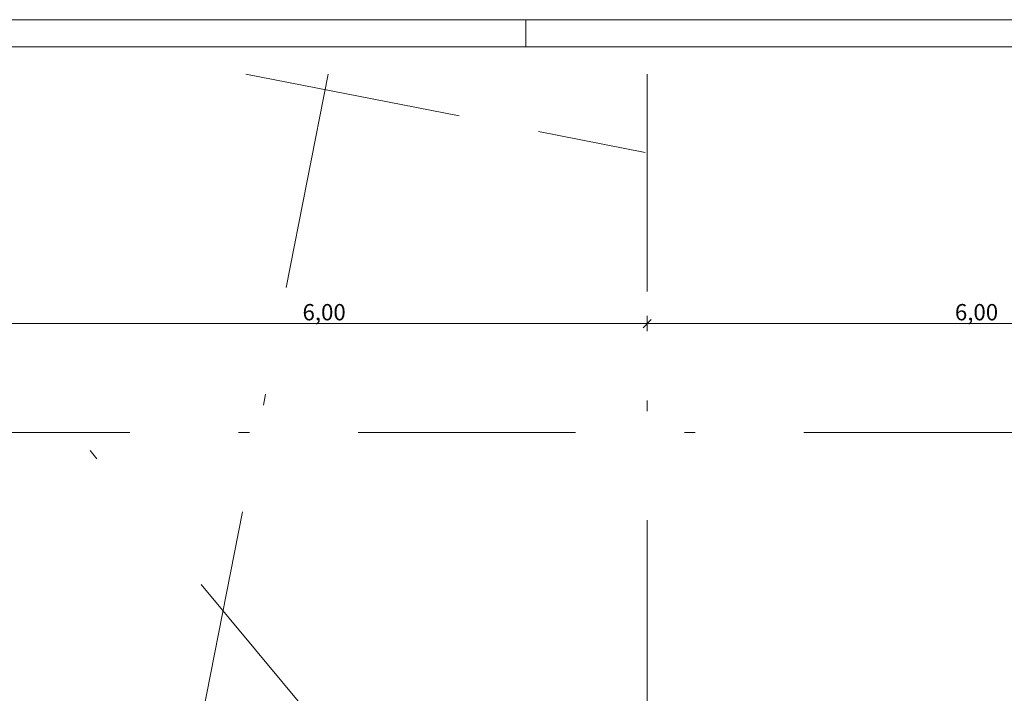
# Model space of a CAD drawing. Extents: x 0 to 69, y 0 to 49.5.
# Drawn here: x 16.8 to 25.9, y 43.4 to 49.5 of the extents above; entities that cross this region are included whole.
import ezdxf
from ezdxf.xclip import XClip

# ---------------------------------------------------------------- set-up
doc = ezdxf.new("R2010")
doc.units = 0
doc.header["$MEASUREMENT"] = 0
doc.header["$XCLIPFRAME"] = 0
doc.linetypes.add('Raster', pattern=[0.2, 0.1, -0.05, 0, -0.05])
doc.linetypes.add('Schnittlinie', pattern=[0.3, 0.15, -0.075, 0, -0.075])
for name, color, linetype in [('90 Schnitt Marker.BT0', 7, 'Continuous'), ('95 L5 Ausführungsplanung Bemaßung.roh', 7, 'Continuous'), ('Neubau_00 Achsraster', 7, 'Continuous'), ('Neubau_95 L5 Ausführungsplanung Bemaßung.roh', 7, 'Continuous')]:
    doc.layers.add(name, color=color, linetype=linetype)
doc.styles.add('ERSTELLTER_STIL_6', font='ARIALN.TTF')

# ---------------------------------------------------------------- blocks, each defined once
blk = doc.blocks.new('Planrahmen 27[1]', base_point=(68.95, 0))
at = {"color": 7, "linetype": 'Continuous', "lineweight": 13, "ltscale": 20}
for p, q in [((0, 49.55), (68.95, 49.55)), ((21.45, 49.55), (21.45, 49.3)), ((1, 49.3), (68.7, 49.3))]:
    blk.add_line(p, q, dxfattribs=at)
blk = doc.blocks.new('Zeichnung_4_1', base_point=(-131.4873, 7.4552))
at = {"layer": '90 Schnitt Marker.BT0', "color": 7, "linetype": 'Schnittlinie', "lineweight": 13, "ltscale": 20}
blk.add_line((14.5656, 49.05), (46.2068, 10.989), dxfattribs=at)
at = {"layer": 'Neubau_00 Achsraster', "color": 5, "linetype": 'Raster', "lineweight": 18, "ltscale": 20}
for p, q in [((19.6324, 49.05), (10.1205, 0.5)), ((18.8753, 49.05), (21.5671, 48.5226)), ((22.5659, 49.05), (22.563, 1.0352)), ((21.5671, 48.5226), (22.5484, 48.3304)), ((15.8085, 45.756), (59.45, 45.756))]:
    blk.add_line(p, q, dxfattribs=at)
at = {"layer": 'Neubau_95 L5 Ausführungsplanung Bemaßung.roh', "color": 5, "linetype": 'Continuous', "lineweight": 18, "ltscale": 20}
for p, q in [((22.5657, 46.8263), (22.5657, 46.6856)), ((22.5657, 46.756), (16.5657, 46.756)), ((22.5282, 46.7185), (22.6032, 46.7935)), ((28.5657, 46.756), (22.5657, 46.756))]:
    blk.add_line(p, q, dxfattribs=at)
at = {"layer": '95 L5 Ausführungsplanung Bemaßung.roh', "color": 5, "linetype": 'Continuous', "lineweight": 18, "char_height": 0.15, "width": 0.338018, "attachment_point": 7, "style": 'ERSTELLTER_STIL_6'}
for insert in [(19.3967, 46.786), (25.3967, 46.786)]:
    blk.add_mtext('\\A1;{\\pql;\\fArial Narrow|b0|i0|c0|p0;\\W1.000000;6,00}', dxfattribs=dict(at, insert=insert))

msp = doc.modelspace()

# ---------------------------------------------------------------- block references
at = {"color": 7, "linetype": 'Continuous', "lineweight": 18, "ltscale": 20}
msp.add_blockref('Planrahmen 27[1]', (68.95, 0), dxfattribs=at)

# ---------------------------------------------------------------- next in the draw order: block references
at = {"color": 7, "linetype": 'Continuous', "lineweight": 13, "ltscale": 20}
ref = msp.add_blockref('Zeichnung_4_1', (-131.4873, 7.4552), dxfattribs=at)
XClip(ref).set_block_clipping_path([(1.2334166794, 0.5), (59.4499999983, 0.5), (59.4499996667, 49.0499990053), (1.2499150564, 49.0499927467)])

doc.saveas('drawing.dxf')
